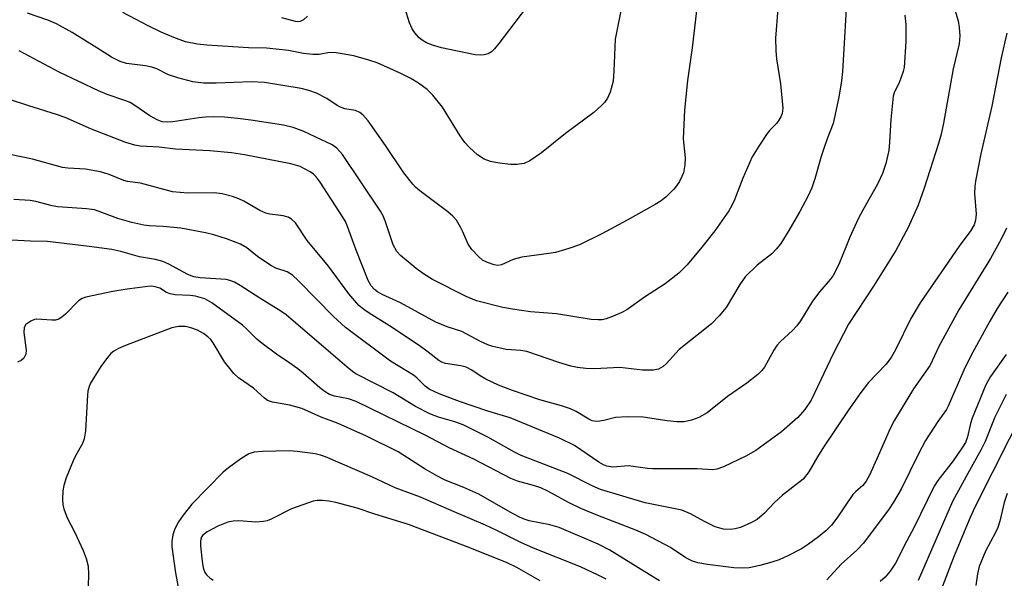
# Model space of a CAD drawing. Units: inches. Extents: x 1327762 to 1333763, y 529446 to 533446.
# Drawn here: x 1328356 to 1328564, y 530701 to 530819 of the extents above; entities that cross this region are included whole.
import ezdxf

# ---------------------------------------------------------------- set-up
doc = ezdxf.new("R2010")
doc.units = ezdxf.units.IN
doc.header["$MEASUREMENT"] = 0
doc.layers.add('Undefined', color=1, linetype='Continuous')

msp = doc.modelspace()

# ---------------------------------------------------------------- linework, layer by layer
at = {"layer": 'Undefined'}
for points, elevation in [([(1328500.13, 530830.2), (1328498.09, 530812.63), (1328497.09, 530805.75), (1328496.47, 530799.49), (1328496.23, 530793.38), (1328496.59, 530789.39), (1328496.56, 530787.94), (1328496.27, 530786.22), (1328495.95, 530785.44), (1328495.41, 530784.43), (1328494.79, 530783.47), (1328494.23, 530782.78), (1328492.61, 530781.18), (1328491.55, 530780.36), (1328490.32, 530779.58), (1328484.39, 530776.25), (1328479.01, 530773.34), (1328474.31, 530771.06), (1328472.08, 530770.29), (1328469.25, 530769.44), (1328467.83, 530769.19), (1328462.15, 530768.45), (1328460.36, 530767.95), (1328457.84, 530766.82), (1328457.11, 530766.7), (1328456.3, 530766.8), (1328454.91, 530767.29), (1328453.87, 530767.84), (1328452.99, 530768.57), (1328451.59, 530770.04), (1328450.8, 530771.21), (1328449.74, 530773.79), (1328449.24, 530774.8), (1328448.34, 530776.23), (1328447.62, 530777.08), (1328446.56, 530777.98), (1328440.62, 530782.46), (1328439.75, 530783.21), (1328439.17, 530783.82), (1328437.23, 530786.26), (1328433.4, 530792.03), (1328429.7, 530797.22), (1328428.61, 530798.51), (1328427.98, 530798.97), (1328427.05, 530799.37), (1328424.77, 530799.77), (1328423.87, 530800.06), (1328423.17, 530800.45), (1328421.02, 530801.92), (1328418.8, 530803.07), (1328417.2, 530803.6), (1328415.56, 530804.03), (1328407.85, 530805.28), (1328405.13, 530805.41), (1328397.68, 530805.16), (1328395.01, 530805.15), (1328392.76, 530805.43), (1328389.59, 530806.25), (1328387.61, 530806.89), (1328385.13, 530808.16), (1328384.08, 530808.56), (1328382.76, 530808.82), (1328378.74, 530809.31), (1328377.36, 530809.73), (1328375.54, 530810.61), (1328372.49, 530812.61), (1328367.3, 530815.83), (1328363.98, 530817.68), (1328362.12, 530818.45), (1328357.83, 530819.93)], 380), ([(1328530.89, 530825.68), (1328529.83, 530807.64), (1328529.6, 530805.65), (1328529.06, 530802.22), (1328527.88, 530796.65), (1328526.59, 530793.43), (1328525.93, 530791.59), (1328525.33, 530789.71), (1328524.01, 530784.98), (1328523.32, 530783.09), (1328522.51, 530781.28), (1328520.79, 530778.07), (1328518.51, 530774.05), (1328516.82, 530771.31), (1328515.92, 530770.19), (1328514.93, 530769.16), (1328511.83, 530766.75), (1328509.31, 530764.32), (1328508.14, 530762.66), (1328505.3, 530757.84), (1328503.81, 530756.05), (1328502.19, 530754.38), (1328495.39, 530748.96), (1328492.59, 530745.97), (1328491.95, 530745.38), (1328491.03, 530744.85), (1328489.95, 530744.61), (1328487.63, 530744.6), (1328482.87, 530745.14), (1328477.46, 530744.92), (1328475.66, 530744.98), (1328473.87, 530745.14), (1328472.47, 530745.46), (1328469.99, 530746.24), (1328463.21, 530748.55), (1328461.95, 530748.76), (1328458.84, 530748.99), (1328456.06, 530749.6), (1328454.99, 530749.97), (1328453.46, 530750.67), (1328449.49, 530752.76), (1328446.42, 530753.77), (1328444.02, 530754.76), (1328436.54, 530758.81), (1328432.66, 530760.59), (1328431.72, 530761.12), (1328431.07, 530761.59), (1328430.38, 530762.38), (1328429.76, 530763.54), (1328427.23, 530769.89), (1328425.39, 530774.9), (1328424.93, 530775.95), (1328424.41, 530776.88), (1328419.58, 530784.27), (1328418.74, 530785.4), (1328418.18, 530785.96), (1328417.46, 530786.48), (1328415.35, 530787.59), (1328413.41, 530788.14), (1328403.65, 530790.04), (1328400.92, 530790.45), (1328396.34, 530790.89), (1328389.09, 530791.22), (1328385.59, 530791.64), (1328381.61, 530791.87), (1328380.5, 530792.06), (1328378.62, 530792.62), (1328371.33, 530795.48), (1328365.78, 530797.89), (1328363.96, 530798.58), (1328358.13, 530800.35), (1328353.82, 530801.76)], 376), ([(1328464.27, 530822.69), (1328457.32, 530813.51), (1328456.39, 530812.38), (1328455.76, 530811.8), (1328455.02, 530811.38), (1328454.21, 530811.11), (1328453.4, 530811.04), (1328452.32, 530811.13), (1328445.2, 530812.62), (1328443.31, 530813.15), (1328442.06, 530813.67), (1328441.14, 530814.23), (1328440.52, 530814.74), (1328439.61, 530815.75), (1328438.99, 530816.63), (1328438.45, 530817.88), (1328437.55, 530820.83)], 384), ([(1328553.1, 530822.02), (1328554.24, 530818.31), (1328554.45, 530816.9), (1328554.57, 530815.18), (1328554.43, 530813.43), (1328553.15, 530808.15), (1328551.14, 530796.7), (1328550.65, 530794.41), (1328550.09, 530792.42), (1328547.08, 530782.98), (1328545.8, 530779.4), (1328543.69, 530774.72), (1328541.08, 530769.86), (1328536.37, 530762.32), (1328531.1, 530754.28), (1328527.93, 530748.21), (1328523.19, 530738.29), (1328521.91, 530736.29), (1328520.43, 530734.63), (1328516.92, 530731.61), (1328511.52, 530727.66), (1328509.4, 530726.48), (1328504.68, 530724.22), (1328503.31, 530723.71), (1328502.39, 530723.61), (1328499.19, 530723.78), (1328489.8, 530723.78), (1328488.66, 530723.85), (1328484.63, 530724.39), (1328481.39, 530724.14), (1328480.12, 530724.33), (1328479.39, 530724.61), (1328478.43, 530725.16), (1328473.28, 530728.7), (1328470.1, 530730.29), (1328459.7, 530734.52), (1328455.01, 530735.97), (1328449.02, 530738.02), (1328444.73, 530739.61), (1328442.62, 530740.62), (1328441.79, 530741.24), (1328439.97, 530743.02), (1328439.3, 530743.57), (1328434.44, 530746.52), (1328424.95, 530753.63), (1328422.39, 530755.92), (1328415.06, 530763.43), (1328413.77, 530764.64), (1328412.63, 530765.33), (1328410.27, 530766.16), (1328409.17, 530766.69), (1328406.38, 530768.62), (1328404.15, 530770.45), (1328402.81, 530771.2), (1328399.84, 530772.34), (1328397.13, 530773.18), (1328395.43, 530773.59), (1328390.21, 530774.54), (1328386.44, 530774.92), (1328383.5, 530775.08), (1328382.37, 530775.21), (1328379.89, 530775.79), (1328376.9, 530776.61), (1328372.99, 530778.09), (1328371.97, 530778.41), (1328370.32, 530778.64), (1328364.21, 530779.06), (1328363.05, 530779.29), (1328359.58, 530780.21), (1328358.4, 530780.42), (1328354.98, 530780.6)], 372), ([(1328516.19, 530820.83), (1328515.72, 530814.67), (1328515.75, 530812.06), (1328515.92, 530810.31), (1328516.77, 530805.04), (1328517.25, 530799.86), (1328517.12, 530798.78), (1328516.82, 530798.04), (1328516.42, 530797.34), (1328515.92, 530796.67), (1328514.48, 530795.22), (1328513.92, 530794.55), (1328512.15, 530791.88), (1328510.78, 530789.64), (1328508.77, 530785.11), (1328507.05, 530780.56), (1328506.48, 530779.36), (1328505.81, 530778.2), (1328502.87, 530774.03), (1328500.17, 530770.57), (1328497.08, 530766.85), (1328495.27, 530765.04), (1328492.43, 530762.84), (1328488.04, 530759.98), (1328484.3, 530757.31), (1328483.25, 530756.77), (1328481.32, 530755.96), (1328479.93, 530755.44), (1328479.08, 530755.24), (1328478.24, 530755.2), (1328476.82, 530755.31), (1328469.45, 530756.5), (1328464, 530756.94), (1328460.2, 530757.46), (1328458.18, 530757.83), (1328452.6, 530759.24), (1328450.42, 530760.17), (1328443.3, 530763.76), (1328441.43, 530764.94), (1328439.88, 530766.06), (1328436.53, 530768.8), (1328435.8, 530769.65), (1328434.98, 530771.07), (1328433.29, 530776.13), (1328432.86, 530777.17), (1328432.35, 530778.14), (1328424.32, 530790.13), (1328423.14, 530791.42), (1328422.13, 530792.13), (1328416.18, 530794.94), (1328413.89, 530795.82), (1328411.85, 530796.28), (1328404.98, 530797.38), (1328402.22, 530797.72), (1328399.43, 530797.95), (1328397.11, 530798.08), (1328395.43, 530798.02), (1328394, 530797.86), (1328388.5, 530796.98), (1328387.4, 530796.9), (1328386.28, 530797.03), (1328385.2, 530797.44), (1328383.64, 530798.25), (1328380.49, 530800.46), (1328379.48, 530801.07), (1328378.4, 530801.51), (1328374.64, 530802.78), (1328372.83, 530803.53), (1328364.52, 530807.48), (1328356.09, 530811.99)], 378), ([(1328483.21, 530821.15), (1328481.83, 530814.44), (1328481.58, 530807.67), (1328481.4, 530805.58), (1328480.78, 530803.28), (1328480.2, 530801.98), (1328479.59, 530801.1), (1328479.05, 530800.49), (1328477.32, 530799), (1328471.36, 530794.51), (1328466.31, 530790.44), (1328463.84, 530788.75), (1328462.65, 530788.24), (1328461.09, 530787.98), (1328459.73, 530787.97), (1328457.47, 530788.26), (1328455.52, 530788.63), (1328454.24, 530789.15), (1328452.81, 530790.03), (1328451.09, 530791.59), (1328450.14, 530792.65), (1328449.13, 530794.03), (1328445.38, 530800.09), (1328443.39, 530802.61), (1328442.19, 530803.83), (1328440.38, 530805.13), (1328438.73, 530806.11), (1328436.45, 530807.24), (1328431.6, 530809.46), (1328429.9, 530810.03), (1328426.72, 530810.91), (1328422.95, 530811.55), (1328421.59, 530811.61), (1328419.4, 530811.2), (1328418.02, 530811.21), (1328416.06, 530811.44), (1328412.91, 530812.05), (1328410.33, 530812.36), (1328408.3, 530812.52), (1328404.47, 530812.6), (1328395.71, 530813.15), (1328393.7, 530813.4), (1328391.17, 530813.91), (1328388.69, 530814.77), (1328386.04, 530815.89), (1328383.27, 530817.25), (1328377.93, 530820.09)], 382), ([(1328543, 530819.49), (1328543.22, 530817.53), (1328543.21, 530813.94), (1328542.84, 530808.45), (1328542.64, 530807.59), (1328542.16, 530806.18), (1328541.7, 530805.08), (1328540.79, 530803.34), (1328540.51, 530802.44), (1328540.02, 530797.51), (1328539.76, 530792.69), (1328539.59, 530790.98), (1328538.98, 530788.19), (1328538.28, 530786.07), (1328537.2, 530783.82), (1328534.12, 530778.36), (1328533.16, 530776.54), (1328531.35, 530772.64), (1328529.03, 530766.88), (1328527.87, 530764.61), (1328527.22, 530763.71), (1328525.02, 530761.18), (1328523.48, 530759.17), (1328520.93, 530755.04), (1328520.19, 530753.96), (1328519.3, 530753), (1328516.75, 530750.66), (1328515.98, 530749.79), (1328515.33, 530748.82), (1328513.35, 530745.24), (1328512.8, 530744.54), (1328511.95, 530743.72), (1328509.67, 530741.83), (1328505.54, 530739.05), (1328501.25, 530735.57), (1328499.53, 530734.62), (1328497.95, 530734.03), (1328496.42, 530733.7), (1328494.85, 530733.69), (1328492.85, 530733.88), (1328487.77, 530734.66), (1328484.37, 530734.75), (1328481.91, 530734.63), (1328479.75, 530734.05), (1328478.65, 530733.84), (1328477.82, 530733.79), (1328477.03, 530733.91), (1328476.27, 530734.25), (1328473.59, 530735.87), (1328472.41, 530736.46), (1328470.55, 530737.05), (1328465.96, 530738.32), (1328460.22, 530740.29), (1328457.21, 530741.47), (1328454.57, 530742.71), (1328453.33, 530743.43), (1328451.6, 530744.6), (1328450.38, 530745.21), (1328449.25, 530745.49), (1328446.04, 530746.04), (1328445.28, 530746.3), (1328444.66, 530746.65), (1328442.39, 530748.43), (1328440.48, 530749.79), (1328434.2, 530753.99), (1328429.92, 530756.61), (1328428.82, 530757.41), (1328427.79, 530758.27), (1328425.67, 530760.68), (1328421.35, 530766.53), (1328416.85, 530771.98), (1328414.38, 530775.67), (1328413.57, 530776.44), (1328412.87, 530776.88), (1328411.82, 530777.17), (1328408.96, 530777.49), (1328408.14, 530777.7), (1328406.84, 530778.28), (1328403.48, 530780.23), (1328402.42, 530780.77), (1328401.09, 530781.23), (1328398.91, 530781.81), (1328397.23, 530782.03), (1328391.64, 530781.94), (1328388.42, 530782.22), (1328381.7, 530784.04), (1328378.96, 530784.43), (1328378.18, 530784.61), (1328375.09, 530785.88), (1328373.21, 530786.47), (1328370.06, 530787.02), (1328366.34, 530787.25), (1328365.21, 530787.39), (1328358.92, 530789.11), (1328354.12, 530790.13)], 374), ([(1328416.93, 530819.31), (1328416.07, 530818.53), (1328415.39, 530818.19), (1328414.95, 530818.13), (1328414.39, 530818.17), (1328411.54, 530818.91)], 384), ([(1328564.5, 530815.68), (1328563.32, 530810.48), (1328561.32, 530800.33), (1328559.02, 530790.26), (1328557.86, 530784.5), (1328557.72, 530783.33), (1328557.71, 530781.85), (1328558.06, 530777.53), (1328557.92, 530776.24), (1328557.61, 530775.24), (1328556.91, 530774.04), (1328554.46, 530770.8), (1328546.23, 530758.84), (1328544.23, 530755.5), (1328541.11, 530749.03), (1328540.11, 530747.27), (1328538.94, 530745.78), (1328535.32, 530741.97), (1328533.72, 530739.92), (1328531.18, 530736.34), (1328525.8, 530728.36), (1328524.54, 530726.35), (1328522.75, 530723.12), (1328521.5, 530721.58), (1328517.15, 530718.24), (1328515.42, 530716.59), (1328513.37, 530714.4), (1328511.8, 530713.08), (1328510.5, 530712.38), (1328508.31, 530711.42), (1328507.2, 530711.11), (1328506.09, 530710.96), (1328504.74, 530711.05), (1328502.93, 530711.56), (1328500.69, 530712.66), (1328497.72, 530714.32), (1328495.91, 530715.04), (1328494.51, 530715.38), (1328488.19, 530716.6), (1328478.73, 530719.45), (1328476.97, 530720.22), (1328471.85, 530722.82), (1328462, 530726.58), (1328460.6, 530727.29), (1328454.95, 530730.44), (1328449.76, 530733.05), (1328448, 530733.7), (1328444.59, 530734.66), (1328442.74, 530735.4), (1328439.75, 530736.94), (1328435.02, 530739.84), (1328427.13, 530743.85), (1328426.41, 530744.31), (1328425.27, 530745.24), (1328412.45, 530756.31), (1328411.32, 530757.07), (1328406.85, 530759.79), (1328402.72, 530762.5), (1328401.55, 530763.18), (1328400.56, 530763.54), (1328399.73, 530763.7), (1328394.29, 530764.07), (1328392.94, 530764.28), (1328391.64, 530764.79), (1328387.68, 530766.99), (1328386.42, 530767.53), (1328384.86, 530767.92), (1328381.45, 530768.5), (1328377.52, 530769.63), (1328375.67, 530770.05), (1328370.84, 530770.72), (1328362.09, 530771.73), (1328358.5, 530771.79), (1328354.45, 530772.05)], 370), ([(1328564.4, 530774.55), (1328563.3, 530772.27), (1328561.07, 530768.14), (1328554.35, 530757.32), (1328550.15, 530749.58), (1328548.33, 530745.69), (1328544.79, 530740.69), (1328540.82, 530734.09), (1328539.9, 530732.31), (1328537.35, 530726.51), (1328535.49, 530722.46), (1328534.82, 530721.16), (1328534.14, 530720.29), (1328532.62, 530718.98), (1328532.03, 530718.34), (1328528.62, 530713.37), (1328527.49, 530711.91), (1328526.31, 530710.74), (1328524.74, 530709.41), (1328522.63, 530707.86), (1328521.17, 530706.92), (1328518.29, 530705.44), (1328516.47, 530704.61), (1328514.93, 530704.06), (1328512.41, 530703.37), (1328510.14, 530702.9), (1328508.68, 530702.85), (1328506.92, 530702.9), (1328501.34, 530703.6), (1328499.3, 530703.97), (1328498.17, 530704.28), (1328496.78, 530704.98), (1328493.5, 530707.19), (1328488.35, 530709.96), (1328486.23, 530710.85), (1328478.17, 530713.93), (1328474.59, 530715.44), (1328472, 530716.71), (1328467.67, 530719.08), (1328466.16, 530719.79), (1328464.65, 530720.29), (1328461.21, 530721.21), (1328459.83, 530721.72), (1328452.01, 530725.84), (1328446.8, 530728.2), (1328441.93, 530730.81), (1328427.22, 530737.97), (1328425.59, 530738.53), (1328422.61, 530739.1), (1328421.59, 530739.47), (1328420.64, 530740.04), (1328419.53, 530740.87), (1328416.03, 530743.96), (1328414.9, 530744.87), (1328413.02, 530746.23), (1328410.35, 530748), (1328407.38, 530750.21), (1328406.25, 530751.16), (1328404.14, 530753.24), (1328403.18, 530754.07), (1328396.77, 530758.84), (1328395.25, 530759.63), (1328393.32, 530760.22), (1328392.16, 530760.36), (1328389.01, 530760.49), (1328387.93, 530760.69), (1328387.2, 530761.02), (1328385.75, 530761.89), (1328384.79, 530762.22), (1328384.05, 530762.31), (1328383.25, 530762.28), (1328378.89, 530761.71), (1328375.83, 530761.19), (1328370.18, 530760.02), (1328369.38, 530759.75), (1328368.58, 530759.26), (1328365.83, 530756.42), (1328365.17, 530755.85), (1328364.45, 530755.4), (1328363.73, 530755.18), (1328362.97, 530755.12), (1328359.84, 530755.35), (1328359.3, 530755.26), (1328358.55, 530754.95), (1328357.48, 530754.21), (1328357.12, 530753.6), (1328357.08, 530752.55), (1328357.55, 530748.79), (1328357.46, 530747.99), (1328357.04, 530747.14), (1328356.47, 530746.65), (1328355.73, 530746.29)], 368), ([(1328564.69, 530761.06), (1328562.48, 530757.6), (1328560.9, 530754.94), (1328556.93, 530747.66), (1328555.44, 530744.63), (1328552.15, 530736.99), (1328551.75, 530736.32), (1328549.91, 530733.78), (1328547.35, 530729.74), (1328545.88, 530726.98), (1328542.21, 530719.53), (1328540.61, 530716.77), (1328539.65, 530715.33), (1328534.22, 530708.11), (1328532.84, 530706.65), (1328529.55, 530703.67), (1328526.54, 530700.34)], 366), ([(1328491.21, 530700.19), (1328488.1, 530702.03), (1328480.73, 530706.6), (1328478.26, 530707.91), (1328470.02, 530711.39), (1328468.05, 530711.95), (1328463.68, 530712.85), (1328462.63, 530713.18), (1328461.64, 530713.62), (1328459.67, 530714.64), (1328453.06, 530718.45), (1328449.94, 530719.83), (1328445.99, 530721.43), (1328444.2, 530722.28), (1328441.75, 530723.74), (1328436.09, 530727.34), (1328429.36, 530730.65), (1328423.39, 530733.38), (1328419.81, 530734.7), (1328415.72, 530736.5), (1328413.2, 530737.22), (1328409.56, 530737.87), (1328408.51, 530738.24), (1328407.82, 530738.71), (1328405.54, 530740.83), (1328402.4, 530743.01), (1328401.38, 530743.93), (1328399.41, 530746.34), (1328397.01, 530750.35), (1328396.5, 530751.05), (1328395.9, 530751.67), (1328394.97, 530752.37), (1328393.68, 530753.03), (1328392.29, 530753.55), (1328391.15, 530753.79), (1328389.7, 530753.79), (1328388.28, 530753.56), (1328378.55, 530749.84), (1328377.04, 530749.17), (1328376.09, 530748.64), (1328375.45, 530748.09), (1328374.53, 530746.99), (1328373.34, 530745.35), (1328371.9, 530743.12), (1328371.16, 530741.86), (1328370.86, 530741.13), (1328370.59, 530740.17), (1328370.48, 530739.31), (1328370.05, 530731.8), (1328369.82, 530730.1), (1328369.44, 530729.1), (1328367.98, 530726.53), (1328367.47, 530725.46), (1328366.02, 530721.9), (1328365.51, 530720.28), (1328365.32, 530719.15), (1328365.22, 530717.36), (1328365.29, 530716.18), (1328365.49, 530715.35), (1328366.21, 530713.47), (1328367.78, 530710.47), (1328369.62, 530706.54), (1328370.23, 530704.88), (1328370.61, 530703.22), (1328370.73, 530701.57), (1328370.63, 530699.06)], 366)]:
    msp.add_lwpolyline(points, dxfattribs=dict(at, elevation=elevation))
for points in [[(1328564.39, 530747.92, 364), (1328561.09, 530743.3, 364), (1328560.09, 530741.54, 364), (1328557.19, 530734.45, 364), (1328556.86, 530733.34, 364), (1328556.23, 530730.52, 364), (1328555.8, 530729.37, 364), (1328555.03, 530728.12, 364), (1328553.16, 530725.45, 364), (1328549.96, 530721.35, 364), (1328549.14, 530720.12, 364), (1328544.91, 530711.32, 364), (1328543.41, 530708.61, 364), (1328541.01, 530703.88, 364), (1328539.89, 530702.23, 364), (1328538.8, 530700.94, 364), (1328537.8, 530700.01, 364)], [(1328564.39, 530739.46, 362), (1328562, 530734.71, 362), (1328559.9, 530729.55, 362), (1328559.1, 530727.84, 362), (1328555.89, 530722.16, 362), (1328553.06, 530716.86, 362), (1328545.79, 530700.24, 362)], [(1328568.62, 530737.3, 360), (1328557.74, 530715.7, 360), (1328556.75, 530713.51, 360), (1328553.38, 530705.42, 360), (1328549.87, 530696.32, 360)], [(1328479.95, 530700.48, 364), (1328478.28, 530701.37, 364), (1328474.52, 530703.14, 364), (1328464.61, 530707.05, 364), (1328461.95, 530708.26, 364), (1328456.9, 530710.77, 364), (1328454.46, 530711.9, 364), (1328447.85, 530714.69, 364), (1328440.79, 530717.79, 364), (1328435.41, 530719.77, 364), (1328430.51, 530722.07, 364), (1328420.73, 530726.35, 364), (1328419.66, 530726.7, 364), (1328418.53, 530726.92, 364), (1328414.75, 530727.44, 364), (1328413.06, 530727.59, 364), (1328407.4, 530727.45, 364), (1328405.64, 530727.29, 364), (1328404.54, 530726.97, 364), (1328402.85, 530725.88, 364), (1328400.26, 530723.99, 364), (1328399.13, 530723.07, 364), (1328392.52, 530716.3, 364), (1328390.68, 530714.04, 364), (1328389.67, 530712.63, 364), (1328388.94, 530711.15, 364), (1328388.5, 530709.86, 364), (1328388.31, 530708.48, 364), (1328388.33, 530707.33, 364), (1328389.05, 530701.84, 364), (1328389.8, 530698.02, 364)], [(1328564.58, 530718.58, 358), (1328563.92, 530716.68, 358), (1328563, 530712.73, 358), (1328562.6, 530711.43, 358), (1328562.12, 530710.37, 358), (1328560, 530706.43, 358), (1328558.68, 530703.18, 358), (1328558.32, 530701.65, 358), (1328557.99, 530699.14, 358)], [(1328465.99, 530700.17, 362), (1328461.09, 530702.98, 362), (1328459.03, 530703.94, 362), (1328451.21, 530707.11, 362), (1328438.22, 530712.02, 362), (1328431.15, 530714.22, 362), (1328427.4, 530715.5, 362), (1328422.88, 530716.69, 362), (1328421.44, 530717, 362), (1328420.07, 530717.14, 362), (1328418.97, 530717.12, 362), (1328418.14, 530716.95, 362), (1328413.52, 530715.33, 362), (1328409.26, 530713.18, 362), (1328408.44, 530712.85, 362), (1328407.65, 530712.67, 362), (1328406.01, 530712.52, 362), (1328402.44, 530712.8, 362), (1328401.27, 530712.74, 362), (1328400.12, 530712.55, 362), (1328398.02, 530711.72, 362), (1328395.74, 530710.48, 362), (1328394.87, 530709.82, 362), (1328394.58, 530709.42, 362), (1328394.41, 530708.98, 362), (1328394.34, 530708.43, 362), (1328394.36, 530707.57, 362), (1328394.69, 530704.3, 362), (1328394.92, 530702.89, 362), (1328395.26, 530701.94, 362), (1328395.71, 530701.32, 362), (1328396.31, 530700.79, 362), (1328397, 530700.33, 362)]]:
    msp.add_polyline3d(points, dxfattribs=at)

doc.saveas('drawing.dxf')
